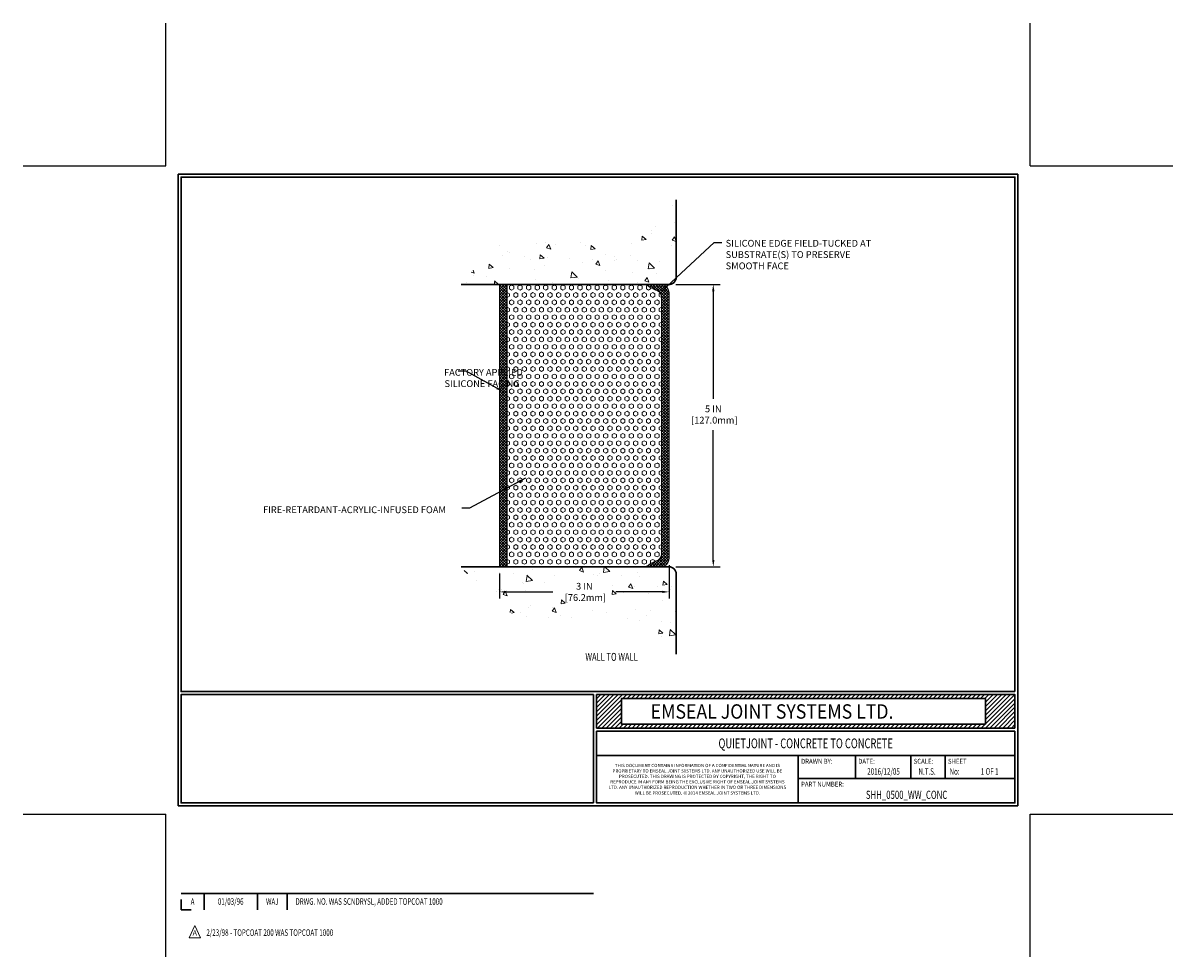
# Model space of a CAD drawing. Extents: x -782 to 2303, y 568 to 5604.
import ezdxf
from ezdxf.enums import TextEntityAlignment as Align

# ---------------------------------------------------------------- set-up
doc = ezdxf.new("R2010")
doc.units = 0
doc.header["$LTSCALE"] = 3
doc.header["$MEASUREMENT"] = 0
doc.linetypes.add('PHANTOMX2', pattern=[5, 2.5, -0.5, 0.5, -0.5, 0.5, -0.5])
doc.layers.get('0').update_dxf_attribs({"linetype": 'CONTINUOUS'})
doc.layers.get('DEFPOINTS').update_dxf_attribs({"linetype": 'CONTINUOUS'})
for name, color, linetype, lineweight in [('CONCRETE - H', 130, 'CONTINUOUS', 9), ('CONCRETE - L', 132, 'PHANTOMX2', 30), ('DIMS', 2, 'CONTINUOUS', 25), ('FOAM INSERT - H', 150, 'CONTINUOUS', 9), ('SILICONE BELLOWS - H', 20, 'CONTINUOUS', 13), ('SILICONE BELLOWS - L', 22, 'CONTINUOUS', 13), ('TBLOCK-T1', 7, 'CONTINUOUS', 15), ('TBLOCK-T2', 7, 'CONTINUOUS', 18), ('TBLOCK-T3', 241, 'CONTINUOUS', 20), ('TBLOCK-T5', 111, 'CONTINUOUS', 30), ('TEXT - 4', 241, 'CONTINUOUS', 25)]:
    doc.layers.add(name, color=color, linetype=linetype, lineweight=lineweight)
doc.styles.add('ROMANC', font='ROMANC.shx', dxfattribs={"width": 0.7, "height": 3.2})
doc.styles.add('ROMANS', font='romans', dxfattribs={"width": 0.9})
doc.styles.add('ROMANT', font='ROMANT.shx', dxfattribs={"width": 0.9, "height": 6.3})
doc.dimstyles.new('Copy of STANDARD$0', dxfattribs={"dimtxt": 2, "dimasz": 2, "dimexe": 1, "dimexo": 1, "dimgap": 1, "dimtad": 0, "dimzin": 0, "dimdsep": 46, "dimtxsty": 'Standard', "dimcen": 0.09, "dimclrd": 256, "dimclre": 256, "dimclrt": 256, "dimadec": 1, "dimazin": 0, "dimtfac": 1, "dimtofl": 0, "dimtmove": 0, "dimatfit": 3, "dimfxl": 1, "dimtolj": 1, "dimtzin": 0, "dimlwd": -1, "dimlwe": -1, "dimarcsym": 0})
doc.dimstyles.get("Standard").update_dxf_attribs({"dimtxt": 4, "dimasz": 4, "dimexe": 2, "dimexo": 2, "dimgap": 1, "dimtad": 0, "dimzin": 0, "dimdsep": 46, "dimtxsty": 'Standard', "dimcen": 0.09, "dimclrd": 256, "dimclre": 256, "dimclrt": 256, "dimadec": 0, "dimazin": 0, "dimtfac": 1, "dimtofl": 0, "dimtmove": 0, "dimatfit": 3, "dimfxl": 1, "dimtolj": 1, "dimtzin": 0, "dimlwd": -1, "dimlwe": -1, "dimarcsym": 0})

# ---------------------------------------------------------------- blocks, each defined once
blk = doc.blocks.new('*X0')
at = {"color": 0}
for p, q in [((136.3, 33.06), (144.79, 41.56)), ((136.3, 34.47), (143.38, 41.56)), ((136.3, 35.89), (141.97, 41.56)), ((136.3, 37.3), (140.55, 41.56)), ((136.3, 38.71), (139.14, 41.56)), ((136.3, 40.13), (137.72, 41.56)), ((136.3, 41.54), (136.31, 41.56)), ((144.91, 40.26), (146.21, 41.56)), ((146.32, 40.26), (147.62, 41.56)), ((147.74, 40.26), (149.04, 41.56)), ((149.15, 40.26), (150.45, 41.56)), ((150.56, 40.26), (151.86, 41.56)), ((151.98, 40.26), (153.28, 41.56)), ((153.39, 40.26), (154.69, 41.56)), ((154.81, 40.26), (156.11, 41.56)), ((156.22, 40.26), (157.52, 41.56)), ((157.64, 40.26), (158.94, 41.56)), ((159.05, 40.26), (160.35, 41.56)), ((160.46, 40.26), (161.76, 41.56)), ((161.88, 40.26), (163.18, 41.56)), ((163.29, 40.26), (164.59, 41.56)), ((164.71, 40.26), (166.01, 41.56)), ((166.12, 40.26), (167.42, 41.56)), ((167.54, 40.26), (168.84, 41.56)), ((168.95, 40.26), (170.25, 41.56)), ((170.36, 40.26), (171.66, 41.56)), ((171.78, 40.26), (173.08, 41.56)), ((173.19, 40.26), (174.49, 41.56)), ((174.61, 40.26), (175.91, 41.56)), ((176.02, 40.26), (177.32, 41.56)), ((177.43, 40.26), (178.73, 41.56)), ((178.85, 40.26), (180.15, 41.56)), ((180.26, 40.26), (181.56, 41.56)), ((181.68, 40.26), (182.98, 41.56)), ((183.09, 40.26), (184.39, 41.56)), ((184.51, 40.26), (185.81, 41.56)), ((185.92, 40.26), (187.22, 41.56)), ((187.33, 40.26), (188.63, 41.56)), ((188.75, 40.26), (190.05, 41.56)), ((190.16, 40.26), (191.46, 41.56)), ((191.58, 40.26), (192.88, 41.56)), ((192.99, 40.26), (194.29, 41.56)), ((194.41, 40.26), (195.71, 41.56)), ((195.82, 40.26), (197.12, 41.56)), ((197.23, 40.26), (198.53, 41.56)), ((198.65, 40.26), (199.95, 41.56)), ((200.06, 40.26), (201.36, 41.56)), ((201.48, 40.26), (202.78, 41.56)), ((202.89, 40.26), (204.19, 41.56)), ((204.3, 40.26), (205.6, 41.56)), ((205.72, 40.26), (207.02, 41.56)), ((207.13, 40.26), (208.43, 41.56)), ((208.55, 40.26), (209.85, 41.56)), ((209.96, 40.26), (211.26, 41.56)), ((211.38, 40.26), (212.68, 41.56)), ((212.79, 40.26), (214.09, 41.56)), ((214.2, 40.26), (215.5, 41.56)), ((215.62, 40.26), (216.92, 41.56)), ((217.03, 40.26), (218.33, 41.56)), ((218.45, 40.26), (219.75, 41.56)), ((219.86, 40.26), (221.16, 41.56)), ((221.28, 40.26), (222.58, 41.56)), ((222.69, 40.26), (223.99, 41.56)), ((224.1, 40.26), (225.4, 41.56)), ((225.52, 40.26), (226.82, 41.56)), ((226.93, 40.26), (228.23, 41.56)), ((228.35, 40.26), (229.65, 41.56)), ((229.76, 40.26), (231.06, 41.56)), ((231.17, 40.26), (232.47, 41.56)), ((232.59, 40.26), (233.89, 41.56)), ((234, 40.26), (235.3, 41.56)), ((235.42, 40.26), (236.72, 41.56)), ((236.83, 40.26), (238.13, 41.56)), ((238.25, 40.26), (239.55, 41.56)), ((239.66, 40.26), (240.96, 41.56)), ((241.07, 40.26), (242.37, 41.56)), ((242.49, 40.26), (243.79, 41.56)), ((243.9, 40.26), (245.2, 41.56)), ((245.32, 40.26), (246.62, 41.56)), ((246.73, 40.26), (248.03, 41.56)), ((248.15, 40.26), (249.45, 41.56)), ((249.56, 40.26), (250.86, 41.56)), ((250.97, 40.26), (252.27, 41.56)), ((252.39, 40.26), (253.69, 41.56)), ((253.8, 40.26), (255.1, 41.56)), ((255.22, 40.26), (256.52, 41.56)), ((256.63, 40.26), (257.93, 41.56)), ((258.04, 40.26), (259.34, 41.56)), ((259.46, 40.26), (260.76, 41.56)), ((260.87, 40.26), (262.17, 41.56)), ((262.29, 40.26), (263.59, 41.56)), ((263.7, 40.26), (265, 41.56)), ((263.94, 39.08), (266.42, 41.56)), ((263.94, 37.66), (267.83, 41.56)), ((263.94, 36.25), (269.24, 41.56)), ((263.94, 34.83), (270.66, 41.56)), ((263.94, 33.42), (272.07, 41.56)), ((263.94, 32), (273.49, 41.56)), ((136.3, 31.64), (144.47, 39.82)), ((136.62, 30.56), (144.47, 38.41)), ((263.9, 30.56), (273.55, 40.2)), ((265.32, 30.56), (273.55, 38.79)), ((138.04, 30.56), (144.47, 36.99)), ((139.45, 30.56), (144.47, 35.58)), ((140.86, 30.56), (144.47, 34.16)), ((266.73, 30.56), (273.55, 37.38)), ((268.14, 30.56), (273.55, 35.96)), ((269.56, 30.56), (273.55, 34.55)), ((142.28, 30.56), (144.47, 32.75)), ((143.69, 30.56), (144.99, 31.86)), ((145.11, 30.56), (146.41, 31.86)), ((146.52, 30.56), (147.82, 31.86)), ((147.94, 30.56), (149.24, 31.86)), ((149.35, 30.56), (150.65, 31.86)), ((150.76, 30.56), (152.06, 31.86)), ((152.18, 30.56), (153.48, 31.86)), ((153.59, 30.56), (154.89, 31.86)), ((155.01, 30.56), (156.31, 31.86)), ((156.42, 30.56), (157.72, 31.86)), ((157.84, 30.56), (159.14, 31.86)), ((159.25, 30.56), (160.55, 31.86)), ((160.66, 30.56), (161.96, 31.86)), ((162.08, 30.56), (163.38, 31.86)), ((163.49, 30.56), (164.79, 31.86)), ((164.91, 30.56), (166.21, 31.86)), ((166.32, 30.56), (167.62, 31.86)), ((167.73, 30.56), (169.03, 31.86)), ((169.15, 30.56), (170.45, 31.86)), ((170.56, 30.56), (171.86, 31.86)), ((171.98, 30.56), (173.28, 31.86)), ((173.39, 30.56), (174.69, 31.86)), ((174.81, 30.56), (176.11, 31.86)), ((176.22, 30.56), (177.52, 31.86)), ((177.63, 30.56), (178.93, 31.86)), ((179.05, 30.56), (180.35, 31.86)), ((180.46, 30.56), (181.76, 31.86)), ((181.88, 30.56), (183.18, 31.86)), ((183.29, 30.56), (184.59, 31.86)), ((184.71, 30.56), (186.01, 31.86)), ((186.12, 30.56), (187.42, 31.86)), ((187.53, 30.56), (188.83, 31.86)), ((188.95, 30.56), (190.25, 31.86)), ((190.36, 30.56), (191.66, 31.86)), ((191.78, 30.56), (193.08, 31.86)), ((193.19, 30.56), (194.49, 31.86)), ((194.6, 30.56), (195.9, 31.86)), ((196.02, 30.56), (197.32, 31.86)), ((197.43, 30.56), (198.73, 31.86)), ((198.85, 30.56), (200.15, 31.86)), ((200.26, 30.56), (201.56, 31.86)), ((201.68, 30.56), (202.98, 31.86)), ((203.09, 30.56), (204.39, 31.86)), ((204.5, 30.56), (205.8, 31.86)), ((205.92, 30.56), (207.22, 31.86)), ((207.33, 30.56), (208.63, 31.86)), ((208.75, 30.56), (210.05, 31.86)), ((210.16, 30.56), (211.46, 31.86)), ((211.58, 30.56), (212.88, 31.86)), ((212.99, 30.56), (214.29, 31.86)), ((214.4, 30.56), (215.7, 31.86)), ((215.82, 30.56), (217.12, 31.86)), ((217.23, 30.56), (218.53, 31.86)), ((218.65, 30.56), (219.95, 31.86)), ((220.06, 30.56), (221.36, 31.86)), ((221.47, 30.56), (222.77, 31.86)), ((222.89, 30.56), (224.19, 31.86)), ((224.3, 30.56), (225.6, 31.86)), ((225.72, 30.56), (227.02, 31.86)), ((227.13, 30.56), (228.43, 31.86)), ((228.55, 30.56), (229.85, 31.86)), ((229.96, 30.56), (231.26, 31.86)), ((231.37, 30.56), (232.67, 31.86)), ((232.79, 30.56), (234.09, 31.86)), ((234.2, 30.56), (235.5, 31.86)), ((235.62, 30.56), (236.92, 31.86)), ((237.03, 30.56), (238.33, 31.86)), ((238.45, 30.56), (239.75, 31.86)), ((239.86, 30.56), (241.16, 31.86)), ((241.27, 30.56), (242.57, 31.86)), ((242.69, 30.56), (243.99, 31.86)), ((244.1, 30.56), (245.4, 31.86)), ((245.52, 30.56), (246.82, 31.86)), ((246.93, 30.56), (248.23, 31.86)), ((248.34, 30.56), (249.64, 31.86)), ((249.76, 30.56), (251.06, 31.86)), ((251.17, 30.56), (252.47, 31.86)), ((252.59, 30.56), (253.89, 31.86)), ((254, 30.56), (255.3, 31.86)), ((255.42, 30.56), (256.72, 31.86)), ((256.83, 30.56), (258.13, 31.86)), ((258.24, 30.56), (259.54, 31.86)), ((259.66, 30.56), (260.96, 31.86)), ((261.07, 30.56), (262.37, 31.86)), ((262.49, 30.56), (263.79, 31.86)), ((270.97, 30.56), (273.55, 33.13)), ((272.39, 30.56), (273.55, 31.72))]:
    blk.add_line(p, q, dxfattribs=at)
blk = doc.blocks.new('*D5')
at = {"layer": 'DEFPOINTS', "color": 0, "transparency": 16777216}
for p in [(-770.631, 5599.202), (-769.848, 5599.202), (-770.631, 5594.202)]:
    blk.add_point(p, dxfattribs=at)
at = {"layer": 'DIMS', "transparency": 16777216}
for p, q in [((-770.511, 5599.202), (-769.728, 5599.202)), ((-769.848, 5599.082), (-769.848, 5597.179)), ((-769.848, 5594.322), (-769.848, 5596.619)), ((-770.511, 5594.202), (-769.728, 5594.202))]:
    blk.add_line(p, q, dxfattribs=at)
for points in [[(-769.868, 5599.082), (-769.828, 5599.082), (-769.848, 5599.202)], [(-769.868, 5594.322), (-769.828, 5594.322), (-769.848, 5594.202)]]:
    blk.add_solid(points, dxfattribs=at)
at = {"layer": 'DIMS', "transparency": 16777216, "insert": (-769.848, 5596.899), "char_height": 0.12, "attachment_point": 5, "rotation": 0.001}
blk.add_mtext('\\A1;5 IN\\P [127.0mm]', dxfattribs=at)
blk = doc.blocks.new('*D6')
at = {"layer": 'DEFPOINTS', "color": 0, "transparency": 16777216}
for p in [(-770.632, 5594.352), (-773.632, 5594.202), (-770.632, 5593.759)]:
    blk.add_point(p, dxfattribs=at)
at = {"layer": 'DIMS', "transparency": 16777216}
for p, q in [((-770.632, 5594.232), (-770.632, 5593.639)), ((-773.632, 5594.082), (-773.632, 5593.639)), ((-773.512, 5593.759), (-772.691, 5593.759)), ((-770.752, 5593.759), (-771.571, 5593.759))]:
    blk.add_line(p, q, dxfattribs=at)
for points in [[(-773.512, 5593.779), (-773.512, 5593.739), (-773.632, 5593.759)], [(-770.752, 5593.779), (-770.752, 5593.739), (-770.632, 5593.759)]]:
    blk.add_solid(points, dxfattribs=at)
at = {"layer": 'DIMS', "transparency": 16777216, "insert": (-772.131, 5593.759), "char_height": 0.12, "attachment_point": 5, "rotation": 0.001}
blk.add_mtext('\\A1;3 IN\\P [76.2mm]', dxfattribs=at)

msp = doc.modelspace()

# ---------------------------------------------------------------- hatches: boundary and pattern name
at = {"layer": 'CONCRETE - H'}
h = msp.add_hatch(dxfattribs=at)
h.set_pattern_fill('AR-CONC', color=256, scale=0.12, angle=-90, style=0)
h.set_pattern_definition([(320, (0, 0), (-0.07530256, -0.86071222), [0.09, -0.99]), (265, (0, 0), (0.90263056, 0.1665016), [0.072, -0.792]), (10.451444, (-0.0063, -0.0717), (0.82732799, -0.69421062), [0.07648823, -0.84137053]), (316.1842, (0.24, -4e-17), (-0.19862314, -1.2806896), [0.135, -1.485]), (6.635635, (0.2234, -0.1067), (1.16894232, -1.12159433), [0.1147324, -1.2620565]), (261.184164, (0.24, -4e-17), (1.16894232, -1.12159433), [0.108, -1.188]), (291, (0.18, -0.12), (-0.48314267, -0.71628846), [0.09, -0.99]), (236, (0.18, -0.12), (0.87018005, -0.2919784), [0.072, -0.792]), (341.451445, (0.1397, -0.1797), (0.38703738, -1.00826685), [0.07648823, -0.84137053]), (307.5, (0, 0), (0.399472625, -0.014591826), [0, -0.7824, 0, -0.804, 0, -0.795]), (277.5, (0, 0), (0.473294054, -0.315683445), [0, -0.4584, 0, -0.7644, 0, -0.303]), (237.5, (4e-17, 0.2676), (-0.027065846, -0.640586923), [0, -0.3, 0, -0.936, 0, -1.242]), (227.5, (6e-17, 0.3876), (0.12012598, -0.699823403), [0, -0.39, 0, -0.6216, 0, -0.882])])
edge = h.paths.add_edge_path()
edge.add_spline(control_points=[(-770.50575, 5600.70235), (-770.81423, 5600.42296), (-771.60625, 5599.70564), (-773.30084, 5600.45127), (-774.01745, 5599.56591), (-774.31171, 5599.20235)], knot_values=[0, 0, 0, 0, 1.18066815, 3.03137499, 4.32081927, 4.32081927, 4.32081927, 4.32081927], degree=3, periodic=0)
edge.add_line((-774.31171, 5599.20235), (-770.63075, 5599.20235))
edge.add_arc((-770.63075, 5599.32735), 0.125, 270, 360)
edge.add_line((-770.50575, 5599.32735), (-770.50575, 5600.70235))
h = msp.add_hatch(dxfattribs=at)
h.set_pattern_fill('AR-CONC', color=256, scale=0.12, angle=-90, style=0)
h.set_pattern_definition([(320, (0, -0.25), (-0.07530256, -0.86071222), [0.09, -0.99]), (265, (0, -0.25), (0.90263056, 0.1665016), [0.072, -0.792]), (10.451444, (-0.0063, -0.3217), (0.82732799, -0.69421062), [0.07648823, -0.84137053]), (316.1842, (0.24, -0.25), (-0.19862314, -1.2806896), [0.135, -1.485]), (6.635635, (0.2234, -0.3567), (1.16894232, -1.12159433), [0.1147324, -1.2620565]), (261.184164, (0.24, -0.25), (1.16894232, -1.12159433), [0.108, -1.188]), (291, (0.18, -0.37), (-0.48314267, -0.71628846), [0.09, -0.99]), (236, (0.18, -0.37), (0.87018005, -0.2919784), [0.072, -0.792]), (341.451445, (0.1397, -0.4297), (0.38703738, -1.00826685), [0.07648823, -0.84137053]), (307.5, (0, -0.25), (0.399472625, -0.014591826), [0, -0.7824, 0, -0.804, 0, -0.795]), (277.5, (0, -0.25), (0.473294054, -0.315683445), [0, -0.4584, 0, -0.7644, 0, -0.303]), (237.5, (4e-17, 0.0176), (-0.027065846, -0.640586923), [0, -0.3, 0, -0.936, 0, -1.242]), (227.5, (6e-17, 0.1376), (0.12012598, -0.699823403), [0, -0.39, 0, -0.6216, 0, -0.882])])
edge = h.paths.add_edge_path()
edge.add_spline(control_points=[(-774.31171, 5594.20235), (-774.01745, 5593.83879), (-773.30899, 5592.99991), (-771.67985, 5593.54989), (-770.82001, 5592.98697), (-770.50575, 5592.70235)], knot_values=[0, 0, 0, 0, 1.28944428, 3.07566296, 4.27845641, 4.27845641, 4.27845641, 4.27845641], degree=3, periodic=0)
edge.add_line((-770.50575, 5592.70235), (-770.50575, 5594.07735))
edge.add_arc((-770.63075, 5594.07735), 0.125, 0, 90)
edge.add_line((-770.63075, 5594.20235), (-774.31171, 5594.20235))
h.paths.add_polyline_path([(-772.46721, 5593.56949), (-771.67355, 5593.56951), (-771.67356, 5593.94951), (-772.46722, 5593.94949)], flags=16)
at = {"layer": 'FOAM INSERT - H'}
h = msp.add_hatch(dxfattribs=at)
h.set_pattern_fill('HEX', color=256, scale=0.35, angle=90, style=0)
h.paths.add_polyline_path([(-770.76542, 5598.98932, 0.30601216), (-770.86128, 5599.09608, -0.0871679), (-771.03716, 5599.20235), (-773.49741, 5599.20235), (-773.49741, 5594.20235), (-771.03716, 5594.20235, -0.0871679), (-770.86128, 5594.30862, 0.30601216), (-770.76542, 5594.41539)])
at = {"layer": 'SILICONE BELLOWS - H'}
h = msp.add_hatch(dxfattribs=at)
h.set_pattern_fill('ANSI37', color=256, scale=0.28, angle=90)
h.paths.add_polyline_path([(-773.49741, 5599.20235), (-773.63209, 5599.20235), (-773.63209, 5594.20235), (-773.49741, 5594.20235)])
h.paths.add_polyline_path([(-770.63209, 5599.05235, 0.37956403), (-770.76542, 5599.20235), (-771.03716, 5599.20235, 0.0871679), (-770.86128, 5599.09608, -0.30601216), (-770.76542, 5598.98932), (-770.76542, 5594.41539, -0.30601216), (-770.86128, 5594.30862, 0.0871679), (-771.03716, 5594.20235), (-770.76542, 5594.20235, 0.38019932), (-770.63209, 5594.35269)])

# ---------------------------------------------------------------- linework, layer by layer
at = {"layer": 'CONCRETE - L'}
for p, q in [((-770.50575, 5599.32735), (-770.50575, 5600.70235)), ((-774.31171, 5599.20235), (-770.63075, 5599.20235)), ((-774.31171, 5594.20235), (-770.63075, 5594.20235)), ((-770.50575, 5592.65601), (-770.50575, 5594.07735))]:
    msp.add_line(p, q, dxfattribs=at)
for centre, start, end in [((-770.63075, 5599.32735), 270, 0), ((-770.63075, 5594.07735), 0, 90)]:
    msp.add_arc(centre, 0.125, start, end, dxfattribs=at)
at = {"layer": 'DEFPOINTS'}
for p, q in [((-779.54268, 5601.30065), (-779.54268, 5603.83)), ((-764.23652, 5601.30065), (-764.23652, 5603.83)), ((-782.07202, 5601.30065), (-779.54268, 5601.30065)), ((-764.23652, 5601.30065), (-761.70718, 5601.30065)), ((-782.07202, 5589.82465), (-779.54268, 5589.82465)), ((-779.54268, 5587.29531), (-779.54268, 5589.82465)), ((-764.23652, 5587.29531), (-764.23652, 5589.82465)), ((-764.23652, 5589.82465), (-761.70718, 5589.82465))]:
    msp.add_line(p, q, dxfattribs=at)
at = {"layer": 'SILICONE BELLOWS - L'}
for p, q in [((-773.63209, 5594.20235), (-773.63209, 5599.20235)), ((-773.49741, 5599.20235), (-773.49741, 5594.20235)), ((-770.76542, 5599.20235), (-771.03716, 5599.20235)), ((-770.76542, 5594.41539), (-770.76542, 5598.98932)), ((-770.63209, 5599.05235), (-770.63209, 5594.35235)), ((-770.76542, 5594.20235), (-771.03716, 5594.20235))]:
    msp.add_line(p, q, dxfattribs=at)
for centre, radius, start, end in [((-770.64674, 5599.64981), 0.59384, 228.894792, 248.821835), ((-770.78332, 5599.05218), 0.15123, 0.063618, 83.203461), ((-770.8924, 5598.97172), 0.12819, 7.889391, 75.948383), ((-770.64674, 5593.75489), 0.59384, 111.178165, 131.105208), ((-770.8924, 5594.43298), 0.12819, 284.051617, 352.110609), ((-770.78332, 5594.35252), 0.15123, 276.796539, 359.936382)]:
    msp.add_arc(centre, radius, start, end, dxfattribs=at)
at = {"layer": 'TBLOCK-T3'}
for p, q in [((-779.03036, 5587.85115), (-779.13175, 5587.63729)), ((-778.92897, 5587.63729), (-779.03036, 5587.85115)), ((-779.13175, 5587.63729), (-778.92897, 5587.63729))]:
    msp.add_line(p, q, dxfattribs=at)
at = {"layer": 'TBLOCK-T5'}
for p, q in [((-779.32588, 5589.96919), (-779.32588, 5601.15612)), ((-779.32588, 5601.15612), (-764.45333, 5601.15612)), ((-764.45333, 5589.96919), (-764.45333, 5601.15612)), ((-771.91546, 5590.86137), (-764.5073, 5590.86137)), ((-768.34225, 5590.02316), (-768.34225, 5590.86137)), ((-767.32993, 5590.86137), (-767.32993, 5590.45656)), ((-766.34807, 5590.86137), (-766.34807, 5590.45656)), ((-765.74025, 5590.86137), (-765.74025, 5590.45656)), ((-768.34225, 5590.45656), (-764.5073, 5590.45656)), ((-779.32588, 5589.96919), (-764.45333, 5589.96919)), ((-779.2719, 5588.42197), (-771.96944, 5588.42197)), ((-778.86566, 5588.42197), (-778.86566, 5588.13291)), ((-777.92154, 5588.42197), (-777.92154, 5588.13291)), ((-777.39241, 5588.42197), (-777.39241, 5588.13291)), ((-779.2719, 5588.31317), (-779.2719, 5588.13291)), ((-779.2719, 5588.13291), (-779.09163, 5588.13291))]:
    msp.add_line(p, q, dxfattribs=at)
for points in [[(-764.5073, 5591.99482), (-764.5073, 5601.10214), (-779.2719, 5601.10214), (-779.2719, 5591.99482)], [(-771.96944, 5590.02316), (-771.96944, 5591.94085), (-779.2719, 5591.94085), (-779.2719, 5590.02316)], [(-764.5073, 5591.34713), (-771.91546, 5591.34713), (-771.91546, 5591.94085), (-764.5073, 5591.94085)], [(-765.02619, 5591.4173), (-771.47416, 5591.4173), (-771.47416, 5591.87068), (-765.02619, 5591.87068)], [(-764.5073, 5591.29316), (-771.91546, 5591.29316), (-771.91546, 5590.02316), (-764.5073, 5590.02316)]]:
    msp.add_lwpolyline(points, close=True, dxfattribs=at)

# ---------------------------------------------------------------- block references
at = {"layer": 'TBLOCK-T5', "xscale": 0.05397423827034453, "yscale": 0.05397423827034453, "zscale": 0.05397423827034453}
msp.add_blockref('*X0', (-779.2719, 5589.6979), dxfattribs=at)

# ---------------------------------------------------------------- texts
at = {"layer": 'TBLOCK-T1', "insert": (-770.12885, 5590.44226), "char_height": 0.05781361, "width": 3.2228989, "attachment_point": 5, "style": 'ROMANS'}
msp.add_mtext('THIS DOCUMENT CONTAINS INFORMATION OF A CONFIDENTIAL NATURE AND IS PROPRIETARY TO EMSEAL JOINT SYSTEMS LTD. ANY UNAUTHORIZED USE WILL BE PROSECUTED. THIS DRAWING IS PROTECTED BY COPYRIGHT, THE RIGHT TO REPRODUCE IN ANY FORM BEING THE EXCLUSIVE RIGHT OF EMSEAL JOINT SYSTEMS LTD. ANY UNAUTHORIZED REPRODUCTION WHETHER IN TWO OR THREE DIMENSIONS WILL BE PROSECUTED. {\\fArial|b0|i0|c0|p34;\\H1.0833x;©\\fMS Shell Dlg 2|b0|i0|c0|p0;\\H0.65385x; \\Fromans|c0;\\H1.4118x;2014 EMSEAL JOINT SYSTEMS LTD.}', dxfattribs=at)
at = {"layer": 'TBLOCK-T2', "style": 'ROMANS', "width": 0.9}
for s, height, p in [('DRAWN BY:', 0.08672, (-768.29359, 5590.71685)), ('DATE:', 0.08672, (-767.28128, 5590.71685)), ('SCALE:', 0.08672, (-766.29941, 5590.71685)), ('SHEET ', 0.08672, (-765.6916, 5590.71685)), ('PART NUMBER:', 0.0867204, (-768.29359, 5590.31205))]:
    msp.add_text(s, height=height, dxfattribs=at).set_placement(p)
at = {"layer": 'TBLOCK-T3', "style": 'ROMANC', "width": 0.7}
for s, height, p in [('%%UWALL TO WALL', 0.14, (-771.64967, 5592.60874)), ('QUIETJOINT - CONCRETE TO CONCRETE', 0.1727176, (-768.21138, 5591.07726)), ('SHH_0500_WW_CONC', 0.144534, (-766.42477, 5590.16688)), ('A', 0.11563, (-779.06878, 5588.27744)), ('01/03/96', 0.115627, (-778.3936, 5588.27744)), ('WAJ', 0.115627, (-777.65697, 5588.27744))]:
    msp.add_text(s, height=height, dxfattribs=at).set_placement(p, align=Align.MIDDLE_CENTER)
for s, p in [('2016/12/05', (-766.83338, 5590.52174)), ('1 OF 1', (-764.95418, 5590.52174))]:
    msp.add_text(s, height=0.115627, dxfattribs=at).set_placement(p, align=Align.CENTER)
for s, height, p in [('N.T.S.', 0.115627, (-766.21426, 5590.52174)), ('No:', 0.115627, (-765.66386, 5590.52174)), ('2/23/98 - TOPCOAT 200 WAS TOPCOAT 1000', 0.1156272, (-778.82488, 5587.66963))]:
    msp.add_text(s, height=height, dxfattribs=at).set_placement(p)
msp.add_text('DRWG. NO. WAS SCNDRYSL, ADDED TOPCOAT 1000', height=0.1156272, dxfattribs=at).set_placement((-777.2475, 5588.27744), align=Align.MIDDLE_LEFT)
at = {"layer": 'TBLOCK-T3', "style": 'ROMANC'}
msp.add_text('A', height=0.09636, dxfattribs=at).set_placement((-779.03036, 5587.72016), align=Align.MIDDLE_CENTER)
at = {"layer": 'TBLOCK-T5', "style": 'ROMANT', "width": 0.9}
msp.add_text('EMSEAL JOINT SYSTEMS LTD.', height=0.2550283, dxfattribs=at).set_placement((-770.95622, 5591.51427))
at = {"layer": 'TEXT - 4', "char_height": 0.12, "attachment_point": 1, "style": 'ROMANS'}
for s, insert in [('SILICONE EDGE FIELD-TUCKED AT \\PSUBSTRATE(S) TO PRESERVE \\PSMOOTH FACE ', (-769.62841, 5599.99062)), ('\\pi-1.404;FACTORY APPLIED\\P\\pi-1.3371;SILICONE FACING', (-774.44729, 5597.7055)), ('FIRE-RETARDANT-ACRYLIC-INFUSED FOAM', (-777.82065, 5595.27253))]:
    msp.add_mtext(s, dxfattribs=dict(at, insert=insert))

# ---------------------------------------------------------------- dimensions: what is measured, and where the dimension line sits
at = {"layer": 'DIMS'}
dim = msp.add_linear_dim(base=(-769.84791, 5599.20235), p1=(-770.63075, 5594.20235), p2=(-770.63075, 5599.20235), angle=90, text='<>\\P[]', dimstyle='Copy of STANDARD$0', override={"dimtxt": 0.12, "dimasz": 0.12, "dimexe": 0.12, "dimexo": 0.12, "dimgap": 0.12, "dimdec": 4, "dimlunit": 5, "dimpost": ' IN', "dimfrac": 2}, dxfattribs=at)
dim.commit()
dim.dimension.update_dxf_attribs({"geometry": '*D5', "text_midpoint": (-769.84791, 5596.89949), "dimtype": 160, "text_rotation": 0.001})
dim = msp.add_linear_dim(base=(-770.63209, 5593.7595), p1=(-773.63209, 5594.20235), p2=(-770.63209, 5594.35235), text='<>\\P[]', dimstyle='Copy of STANDARD$0', override={"dimtxt": 0.12, "dimasz": 0.12, "dimexe": 0.12, "dimexo": 0.12, "dimgap": 0.12, "dimdec": 4, "dimlunit": 5, "dimpost": ' IN', "dimfrac": 2}, dxfattribs=at)
dim.commit()
dim.dimension.update_dxf_attribs({"geometry": '*D6', "text_midpoint": (-772.13074, 5593.7595), "dimtype": 160, "text_rotation": 0.001})

# ---------------------------------------------------------------- leaders
at = {"layer": 'TEXT - 4'}
for points in [[(-770.75343, 5599.09118), (-769.83305, 5599.94709), (-769.69407, 5599.94709)], [(-773.57481, 5597.30683), (-774.2256, 5597.6641), (-774.36459, 5597.6641)], [(-773.17511, 5595.77169), (-774.16406, 5595.23831), (-774.29999, 5595.23831)]]:
    msp.add_leader(points, dimstyle='Standard', override={"dimasz": 0.12}, dxfattribs=at)

doc.saveas('drawing.dxf')
